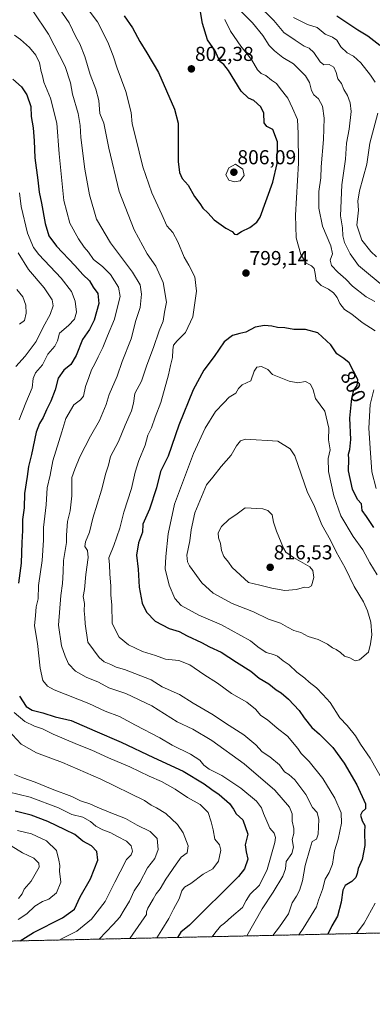
# Model space of a CAD drawing. Units: metres. Extents: x 648284 to 651743, y 4734652 to 4737040.
# Drawn here: x 649781 to 649956, y 4734652 to 4735141 of the extents above; entities that cross this region are included whole.
import ezdxf
from ezdxf.enums import TextEntityAlignment as Align

# ---------------------------------------------------------------- set-up
doc = ezdxf.new("R2010")
doc.units = ezdxf.units.M
doc.header["$MEASUREMENT"] = 0
doc.linetypes.add('TRAZOS', pattern=[0.75, 0.5, -0.25])
for name, color, linetype, lineweight in [('Arbolado forestal', 92, 'TRAZOS', 0), ('Arbolado forestal CxS', 92, 'Continuous', 0), ('Carátula', 7, 'Continuous', 5), ('Comarca CxS', 133, 'Continuous', 0), ('Comunidad Autónoma CxS', 142, 'Continuous', 0), ('Curva de nivel maestra', 36, 'Continuous', 30), ('Curva de nivel normal', 36, 'Continuous', 0), ('Entidad de ámbito territorial CxS', 92, 'Continuous', 0), ('Municipio CxS', 142, 'Continuous', 0), ('Provincia CxS', 1, 'Continuous', 0), ('Punto de cota en terreno', 7, 'Continuous', 0), ('Rótulo de curva de nivel directora', 19, 'Continuous', 0), ('Rótulo de punto de cota en terreno', 19, 'Continuous', 0)]:
    doc.layers.add(name, color=color, linetype=linetype, lineweight=lineweight)
doc.styles.add('Arial', font='txt', dxfattribs={"height": 0.2})

# ---------------------------------------------------------------- blocks, each defined once
blk = doc.blocks.new('*U163')
at = {"layer": 'Curva de nivel normal', "color": 36, "linetype": 'Continuous', "lineweight": 0}
blk.add_polyline3d([(649779.73, 4734738.51, 745), (649786.62, 4734736.73, 745), (649794.15, 4734733.26, 745), (649799.09, 4734728.54, 745), (649800.31, 4734723.66, 745), (649800.7, 4734721.08, 745), (649800.62, 4734718.3, 745), (649801.18, 4734712.78, 745), (649799.09, 4734707.48, 745), (649795.31, 4734704.33, 745), (649792.11, 4734703.29, 745), (649788.33, 4734700.99, 745), (649784.33, 4734697.12, 745), (649780.04, 4734694.35, 745)], dxfattribs=at)
blk = doc.blocks.new('*U168')
at = {"layer": 'Curva de nivel normal', "color": 36, "linetype": 'Continuous', "lineweight": 0}
for points in [[(649780.14, 4735025.08, 765), (649785.21, 4735016.7, 765), (649793.02, 4735007.6, 765), (649796.89, 4735001.71, 765), (649797.42, 4734998.69, 765), (649795.89, 4734994.36, 765), (649792.53, 4734988.2, 765), (649789, 4734980.97, 765), (649783.58, 4734973.76, 765), (649778.91, 4734968.68, 765)], [(649775.09, 4734788.2, 765), (649781.54, 4734781.3, 765), (649789.15, 4734776.92, 765), (649802.06, 4734772.16, 765), (649821.06, 4734763.84, 765), (649842.67, 4734753.27, 765), (649845.94, 4734750.99, 765), (649848.66, 4734749.72, 765), (649853.22, 4734746.82, 765), (649859.04, 4734741.49, 765), (649861.9, 4734737.36, 765), (649864.32, 4734730.78, 765), (649863.87, 4734727.34, 765), (649860.85, 4734725.14, 765), (649858.42, 4734721.83, 765), (649853.24, 4734714.33, 765), (649850.51, 4734709.5, 765), (649848.49, 4734707.11, 765), (649847.08, 4734704.44, 765), (649844.32, 4734699.96, 765), (649843.64, 4734698.14, 765), (649843.76, 4734696.77, 765), (649841.01, 4734693.06, 765), (649835.38, 4734684.89, 765)]]:
    blk.add_polyline3d(points, dxfattribs=at)
blk = doc.blocks.new('*U170')
at = {"layer": 'Curva de nivel normal', "color": 36, "linetype": 'Continuous', "lineweight": 0}
for points in [[(649957.59, 4734908.12, 795), (649955.32, 4734916.35, 795), (649954.63, 4734928.16, 795), (649953.82, 4734938.09, 795), (649954.6, 4734949.76, 795), (649956.45, 4734957.09, 795)], [(649957.12, 4734986.28, 795), (649950.61, 4734990.5, 795), (649945.49, 4734994.51, 795), (649941.9, 4734996.85, 795), (649939.51, 4734999.94, 795), (649938.16, 4735002.92, 795), (649936.38, 4735005.14, 795), (649933.88, 4735006.98, 795), (649930.28, 4735008.88, 795), (649927.79, 4735011.37, 795), (649927.38, 4735014.82, 795), (649926.74, 4735017.3, 795), (649925.44, 4735018.54, 795), (649922.84, 4735019.93, 795), (649920.23, 4735024.15, 795), (649917.8, 4735032.41, 795), (649917.5, 4735043.75, 795), (649919.12, 4735069.45, 795), (649918.87, 4735084.24, 795), (649918.5, 4735091.12, 795), (649916.07, 4735096.82, 795), (649913.69, 4735101.71, 795), (649909.87, 4735106.5, 795), (649908.06, 4735109.02, 795), (649905.62, 4735110.71, 795), (649902.8, 4735113.04, 795), (649900.48, 4735114.05, 795), (649898.67, 4735115.86, 795), (649895.68, 4735120.99, 795), (649890.44, 4735127.46, 795), (649885.26, 4735135.03, 795), (649882.49, 4735140.71, 795)], [(649810.21, 4735151.95, 795), (649819.36, 4735139.69, 795), (649824.48, 4735129.6, 795), (649827.18, 4735122.7, 795), (649829.13, 4735116.63, 795), (649833.49, 4735105.1, 795), (649836.13, 4735094.55, 795), (649836.54, 4735089.03, 795), (649838.29, 4735082.64, 795), (649841.89, 4735067.71, 795), (649846.34, 4735054.76, 795), (649851.34, 4735044.09, 795), (649853.83, 4735038.49, 795), (649856.67, 4735035.04, 795), (649859.21, 4735030.53, 795), (649862.35, 4735022.89, 795), (649864.68, 4735018.89, 795), (649867.6, 4735013.14, 795), (649868.49, 4735005.92, 795), (649866.59, 4734993.22, 795), (649862.98, 4734985.51, 795), (649858.87, 4734981.42, 795), (649857.16, 4734979.13, 795), (649856.72, 4734976.92, 795), (649856.64, 4734973.13, 795), (649855.61, 4734969.09, 795), (649854.67, 4734964.42, 795), (649850.73, 4734950.76, 795), (649848.02, 4734943.57, 795), (649846.18, 4734938.28, 795), (649844.37, 4734934.61, 795), (649843.01, 4734929.59, 795), (649839.88, 4734921.93, 795), (649838.09, 4734916.25, 795), (649836.2, 4734908.05, 795), (649832.46, 4734896.42, 795), (649830.52, 4734888.42, 795), (649827.53, 4734879.76, 795), (649825.06, 4734873.66, 795), (649825.42, 4734870.2, 795), (649825.58, 4734865.7, 795), (649826.02, 4734859.61, 795), (649826.04, 4734855.19, 795), (649826.49, 4734850.35, 795), (649826.67, 4734841.2, 795), (649830.17, 4734834.3, 795), (649834.71, 4734830.57, 795), (649841.77, 4734827.21, 795), (649848.19, 4734825.27, 795), (649853.06, 4734823.42, 795), (649859.69, 4734822.78, 795), (649865.13, 4734820.65, 795), (649872.13, 4734815.9, 795), (649878.96, 4734811.49, 795), (649885.9, 4734806.46, 795), (649893.46, 4734802.04, 795), (649897.72, 4734798.62, 795), (649900.39, 4734795.5, 795), (649903.64, 4734793.42, 795), (649908.48, 4734789.26, 795), (649913.65, 4734785.19, 795), (649918.74, 4734779.11, 795), (649920.3, 4734776.62, 795), (649924.29, 4734772.74, 795), (649931.07, 4734764.19, 795), (649937.03, 4734754.49, 795), (649940.13, 4734747.16, 795), (649940.42, 4734742.12, 795), (649938.64, 4734734.11, 795), (649936.86, 4734728.4, 795), (649935.88, 4734721.68, 795), (649934.24, 4734717.59, 795), (649932.29, 4734714.33, 795), (649930.91, 4734709.12, 795), (649928.99, 4734703.91, 795), (649927.9, 4734700.59, 795), (649921.3, 4734689.88, 795), (649919.2, 4734686.71, 795)]]:
    blk.add_polyline3d(points, dxfattribs=at)
blk = doc.blocks.new('*U175')
at = {"layer": 'Curva de nivel normal', "color": 36, "linetype": 'Continuous', "lineweight": 0}
for points in [[(649962.52, 4735007.28, 785), (649948.83, 4735018.76, 785), (649944.65, 4735024.57, 785), (649941.9, 4735030.22, 785), (649940.98, 4735033.41, 785), (649940.81, 4735037.41, 785), (649939.92, 4735043.45, 785), (649940.51, 4735058.78, 785), (649942.29, 4735071.41, 785), (649942.84, 4735079.41, 785), (649944.2, 4735086.41, 785), (649945.21, 4735095.16, 785), (649944.69, 4735099.42, 785), (649943.26, 4735102.99, 785), (649941.5, 4735106.08, 785), (649940.28, 4735109.04, 785), (649938.6, 4735111.36, 785), (649937.74, 4735114.5, 785), (649936.49, 4735117.18, 785), (649934.22, 4735118.38, 785), (649931.65, 4735118.33, 785), (649929.74, 4735119.83, 785), (649926.63, 4735124.32, 785), (649924.31, 4735126.49, 785), (649921.84, 4735127.53, 785), (649917.37, 4735130.46, 785), (649911.83, 4735134.31, 785), (649906.88, 4735140.19, 785), (649898.37, 4735148.51, 785)], [(649787.33, 4735144.99, 785), (649795.18, 4735133.54, 785), (649803.37, 4735117.4, 785), (649806.09, 4735109.4, 785), (649806.96, 4735103.71, 785), (649809.77, 4735094.19, 785), (649810.85, 4735088.22, 785), (649811.12, 4735082.2, 785), (649813.11, 4735066.56, 785), (649815.44, 4735053.72, 785), (649818.96, 4735041.77, 785), (649825.78, 4735030.02, 785), (649836.69, 4735015.47, 785), (649840.51, 4735009.08, 785), (649841.26, 4735004.5, 785), (649840.54, 4734997.92, 785), (649838.48, 4734991.44, 785), (649836.02, 4734982.34, 785), (649831.71, 4734971.16, 785), (649829.1, 4734963.86, 785), (649825.27, 4734954.76, 785), (649823.7, 4734949.76, 785), (649820.46, 4734941.78, 785), (649815.96, 4734934.14, 785), (649810.72, 4734923.86, 785), (649808.25, 4734917.77, 785), (649806.74, 4734913.55, 785), (649806.71, 4734904.48, 785), (649805.94, 4734897.03, 785), (649804.6, 4734891.7, 785), (649803.99, 4734885.04, 785), (649804, 4734881.33, 785), (649802.52, 4734872.43, 785), (649802.39, 4734866.76, 785), (649802.1, 4734861.05, 785), (649801.24, 4734855.09, 785), (649800.12, 4734840.33, 785), (649801.64, 4734830.02, 785), (649803.39, 4734825, 785), (649805.02, 4734821.12, 785), (649808.58, 4734817.41, 785), (649813.82, 4734814.46, 785), (649819.85, 4734811.99, 785), (649824.97, 4734809.27, 785), (649833.52, 4734806.41, 785), (649846.29, 4734800.34, 785), (649858.92, 4734792.36, 785), (649866.59, 4734788.7, 785), (649876.08, 4734783.05, 785), (649892.14, 4734771.47, 785), (649907.26, 4734758.5, 785), (649914.54, 4734750, 785), (649915.82, 4734746.72, 785), (649915.92, 4734743.07, 785), (649916.76, 4734739.44, 785), (649916.7, 4734736.97, 785), (649915.96, 4734733.98, 785), (649916.63, 4734730.11, 785), (649915.72, 4734726.99, 785), (649912.88, 4734723.14, 785), (649912.54, 4734719.44, 785), (649911.3, 4734715.78, 785), (649906.56, 4734707.78, 785), (649901.05, 4734699.61, 785), (649893.5, 4734686.16, 785)]]:
    blk.add_polyline3d(points, dxfattribs=at)
blk = doc.blocks.new('*U180')
at = {"layer": 'Curva de nivel normal', "color": 36, "linetype": 'Continuous', "lineweight": 0}
for points in [[(649779.45, 4735006.78, 760), (649782.32, 4735003.24, 760), (649783.95, 4734999.11, 760), (649784.12, 4734995.02, 760), (649783.15, 4734991.49, 760), (649780.68, 4734989.57, 760)], [(649778.25, 4734766.2, 760), (649782.33, 4734764.61, 760), (649788.58, 4734762.49, 760), (649796.98, 4734759, 760), (649806.67, 4734755.29, 760), (649811.05, 4734753.22, 760), (649815.68, 4734751.69, 760), (649819.28, 4734749.97, 760), (649826.06, 4734747.22, 760), (649833.34, 4734744.46, 760), (649839.08, 4734741.14, 760), (649845.54, 4734737.9, 760), (649848.93, 4734734.48, 760), (649849.52, 4734729.04, 760), (649847.87, 4734724.63, 760), (649844.14, 4734719.91, 760), (649840.46, 4734712.7, 760), (649837.57, 4734708.52, 760), (649835.34, 4734703.44, 760), (649832.68, 4734699.11, 760), (649830.47, 4734695.44, 760), (649827.11, 4734691.78, 760), (649820.21, 4734684.56, 760)]]:
    blk.add_polyline3d(points, dxfattribs=at)
blk = doc.blocks.new('*U181')
at = {"layer": 'Curva de nivel normal', "color": 36, "linetype": 'Continuous', "lineweight": 0}
blk.add_polyline3d([(649775.18, 4734757.68, 755), (649786.05, 4734754.94, 755), (649800.09, 4734749.76, 755), (649806.68, 4734746.41, 755), (649812.06, 4734744.99, 755), (649815.96, 4734742.99, 755), (649818.57, 4734740.66, 755), (649822.01, 4734738.74, 755), (649825.99, 4734737.24, 755), (649829.3, 4734735.44, 755), (649833.77, 4734733.21, 755), (649836.14, 4734730.9, 755), (649836.81, 4734728.13, 755), (649836.06, 4734726.42, 755), (649833.81, 4734723.99, 755), (649830.7, 4734717.95, 755), (649827.92, 4734712.8, 755), (649823.17, 4734703.28, 755), (649816.44, 4734694.44, 755), (649809.1, 4734688.52, 755), (649801.52, 4734684.65, 755), (649800.35, 4734684.13, 755)], dxfattribs=at)
blk = doc.blocks.new('*U184')
at = {"layer": 'Curva de nivel normal', "color": 36, "linetype": 'Continuous', "lineweight": 0}
for points in [[(649956.95, 4735000.93, 790), (649952.6, 4735003.19, 790), (649945.77, 4735008.53, 790), (649942.45, 4735011.94, 790), (649938.55, 4735015.44, 790), (649935.47, 4735018.81, 790), (649934.72, 4735021.36, 790), (649935.93, 4735024.51, 790), (649935.13, 4735028.5, 790), (649930.92, 4735038.26, 790), (649929.05, 4735047.16, 790), (649929.16, 4735055.51, 790), (649930.04, 4735062.19, 790), (649930.34, 4735067.62, 790), (649931.38, 4735081.19, 790), (649931.76, 4735091.85, 790), (649930.94, 4735097.7, 790), (649929.01, 4735101.44, 790), (649926.71, 4735103.32, 790), (649925.4, 4735105.54, 790), (649924.57, 4735109.47, 790), (649922.56, 4735112.81, 790), (649920.04, 4735115.27, 790), (649916.62, 4735118.8, 790), (649911.28, 4735121.88, 790), (649907.22, 4735125.3, 790), (649904.42, 4735127.84, 790), (649901.36, 4735132.78, 790), (649896.28, 4735139.04, 790), (649890.66, 4735144.75, 790)], [(649797, 4735151.46, 790), (649805.38, 4735139.14, 790), (649808.7, 4735132.1, 790), (649810.71, 4735128.63, 790), (649813.2, 4735122.45, 790), (649815.79, 4735113.51, 790), (649818.61, 4735106.15, 790), (649820.01, 4735100.52, 790), (649820.52, 4735094.08, 790), (649822.57, 4735089.41, 790), (649824.97, 4735076.99, 790), (649830.21, 4735055.38, 790), (649837.61, 4735036.37, 790), (649844.07, 4735024.57, 790), (649848.25, 4735018.34, 790), (649851.93, 4735010.35, 790), (649853.67, 4735000.55, 790), (649852.65, 4734995.57, 790), (649851.88, 4734991.15, 790), (649849.93, 4734986.25, 790), (649847.18, 4734978.13, 790), (649843.83, 4734969.27, 790), (649841.16, 4734961.42, 790), (649837.9, 4734955.26, 790), (649837.2, 4734950.5, 790), (649836.18, 4734946.61, 790), (649833.08, 4734939.56, 790), (649829.87, 4734931.4, 790), (649825.93, 4734923.93, 790), (649824.78, 4734919.75, 790), (649823.55, 4734915.68, 790), (649821.34, 4734907.29, 790), (649817.06, 4734893.34, 790), (649815.4, 4734886.41, 790), (649813.43, 4734881.73, 790), (649813.06, 4734879.38, 790), (649814.42, 4734877.4, 790), (649814.74, 4734873.83, 790), (649813.68, 4734865.43, 790), (649812.98, 4734858.04, 790), (649812.37, 4734854.52, 790), (649812.94, 4734851.09, 790), (649812.88, 4734847.5, 790), (649813.2, 4734844.19, 790), (649813.23, 4734840.94, 790), (649814.61, 4734831.88, 790), (649820.17, 4734824.23, 790), (649822.71, 4734822.16, 790), (649826.02, 4734820.84, 790), (649828.73, 4734819.47, 790), (649832.87, 4734818.33, 790), (649846, 4734813.22, 790), (649851.48, 4734809.76, 790), (649860.1, 4734805.99, 790), (649866.84, 4734801.62, 790), (649876.78, 4734795.89, 790), (649882.93, 4734791.71, 790), (649891.88, 4734785.92, 790), (649897.81, 4734780.93, 790), (649900.99, 4734777.42, 790), (649904.89, 4734774.93, 790), (649909.54, 4734770.99, 790), (649912.18, 4734767.51, 790), (649914.3, 4734766.2, 790), (649917.16, 4734763.65, 790), (649922.64, 4734756.38, 790), (649926.01, 4734749.8, 790), (649928.34, 4734747.32, 790), (649929.08, 4734743.84, 790), (649928.82, 4734736.63, 790), (649927.92, 4734734.18, 790), (649925.86, 4734732.96, 790), (649924.74, 4734729.7, 790), (649922.32, 4734721.14, 790), (649921, 4734713.55, 790), (649919.53, 4734708.64, 790), (649918.06, 4734705.81, 790), (649915.91, 4734702.57, 790), (649914, 4734697.11, 790), (649909.6, 4734690.65, 790), (649906.34, 4734686.44, 790)]]:
    blk.add_polyline3d(points, dxfattribs=at)
blk = doc.blocks.new('*U187')
at = {"layer": 'Curva de nivel normal', "color": 36, "linetype": 'Continuous', "lineweight": 0}
for points in [[(649957.73, 4735023.06, 780), (649954.94, 4735025.69, 780), (649950.44, 4735031.35, 780), (649948, 4735038.76, 780), (649948.73, 4735046.23, 780), (649948.42, 4735050.67, 780), (649949.3, 4735055.73, 780), (649952.88, 4735069.08, 780), (649954.47, 4735079.41, 780), (649958.32, 4735094.29, 780)], [(649957.04, 4735109.68, 780), (649954.79, 4735113.22, 780), (649949.86, 4735119.23, 780), (649946.29, 4735122.52, 780), (649943.13, 4735124.26, 780), (649940.02, 4735127.21, 780), (649938.05, 4735130.57, 780), (649935.94, 4735132, 780), (649932.32, 4735133.44, 780), (649928.32, 4735136.79, 780), (649923.55, 4735138.22, 780), (649916.48, 4735141.84, 780)], [(649778.25, 4735133.07, 780), (649781.18, 4735130.92, 780), (649785.62, 4735126.89, 780), (649788.88, 4735123.09, 780), (649790.65, 4735119.26, 780), (649791.53, 4735114.92, 780), (649792.21, 4735112.87, 780), (649792.74, 4735109.73, 780), (649796.16, 4735101.69, 780), (649799.18, 4735089.33, 780), (649800.34, 4735074.08, 780), (649802.66, 4735050.92, 780), (649805.74, 4735039.77, 780), (649809.94, 4735032.03, 780), (649812.75, 4735027.84, 780), (649814.88, 4735025.3, 780), (649817.4, 4735021.66, 780), (649821.95, 4735018.19, 780), (649825.89, 4735014.29, 780), (649829.82, 4735008.02, 780), (649830.65, 4735003.34, 780), (649829.12, 4734997.56, 780), (649827.9, 4734992.09, 780), (649824.39, 4734983.92, 780), (649822.09, 4734978.09, 780), (649819.72, 4734973.4, 780), (649818.14, 4734969.98, 780), (649816.36, 4734966.9, 780), (649815.1, 4734963.09, 780), (649813.41, 4734958.76, 780), (649812.48, 4734953.9, 780), (649810.91, 4734952.02, 780), (649807.68, 4734949.68, 780), (649803.79, 4734942.86, 780), (649801.74, 4734936.2, 780), (649797.27, 4734921.76, 780), (649795.9, 4734914.69, 780), (649794.44, 4734908.5, 780), (649794.03, 4734900.03, 780), (649792.68, 4734888.84, 780), (649792.63, 4734882.42, 780), (649791.98, 4734872.42, 780), (649790.18, 4734859.95, 780), (649789.95, 4734853.39, 780), (649789.01, 4734849.36, 780), (649788.62, 4734845.06, 780), (649788.22, 4734839.91, 780), (649789.62, 4734831.29, 780), (649790.93, 4734818.96, 780), (649792.25, 4734812.92, 780), (649794.62, 4734810.08, 780), (649797.91, 4734808.25, 780), (649815.04, 4734801.45, 780), (649823.27, 4734797.62, 780), (649830.24, 4734795.01, 780), (649838.26, 4734790.7, 780), (649850.23, 4734784.34, 780), (649856.37, 4734780.81, 780), (649865.53, 4734776.31, 780), (649870.17, 4734773.28, 780), (649872.06, 4734770.84, 780), (649874.81, 4734768.83, 780), (649881.03, 4734765.79, 780), (649890.44, 4734759.48, 780), (649898.14, 4734752.93, 780), (649900.71, 4734749.66, 780), (649901.65, 4734746.88, 780), (649903.38, 4734743.14, 780), (649904.82, 4734739.58, 780), (649906.94, 4734737.14, 780), (649907.66, 4734734.99, 780), (649907.32, 4734732.44, 780), (649903.52, 4734719.11, 780), (649899.67, 4734711.34, 780), (649895.06, 4734706.81, 780), (649893.05, 4734703.68, 780), (649891.2, 4734700.3, 780), (649885.78, 4734695.57, 780), (649882.41, 4734692.54, 780), (649880.35, 4734690.97, 780), (649877.6, 4734687.53, 780), (649876.24, 4734685.78, 780)]]:
    blk.add_polyline3d(points, dxfattribs=at)
blk = doc.blocks.new('*U190')
at = {"layer": 'Curva de nivel normal', "color": 36, "linetype": 'Continuous', "lineweight": 0}
blk.add_polyline3d([(649776.62, 4734730.77, 740), (649782.16, 4734727.29, 740), (649787.92, 4734724.76, 740), (649790.3, 4734722.21, 740), (649790.43, 4734720.32, 740), (649786.6, 4734713.27, 740), (649782.98, 4734709.32, 740), (649782, 4734707, 740), (649780.33, 4734704.67, 740)], dxfattribs=at)
blk = doc.blocks.new('*U197')
at = {"layer": 'Curva de nivel normal', "color": 36, "linetype": 'Continuous', "lineweight": 0}
for points in [[(649780.67, 4735054.86, 770), (649781.6, 4735047.94, 770), (649784.73, 4735034.81, 770), (649787.75, 4735027.72, 770), (649790.29, 4735024.22, 770), (649801.39, 4735012.53, 770), (649806.59, 4735005.85, 770), (649808.41, 4735000.98, 770), (649809.07, 4734995.63, 770), (649808.03, 4734992.12, 770), (649804.96, 4734988.93, 770), (649800.54, 4734985.09, 770), (649799.59, 4734981.42, 770), (649798.26, 4734978.76, 770), (649794.79, 4734974.76, 770), (649792.21, 4734969.42, 770), (649788.66, 4734965.42, 770), (649787.54, 4734962.68, 770), (649787.08, 4734958.11, 770), (649783.85, 4734950.68, 770), (649780.5, 4734942.09, 770)], [(649778.13, 4734796.98, 770), (649783.44, 4734792.56, 770), (649788.18, 4734790.24, 770), (649792.08, 4734788.87, 770), (649797.38, 4734786.25, 770), (649809.43, 4734781.06, 770), (649816.68, 4734778.36, 770), (649824.83, 4734774.57, 770), (649835.41, 4734770.09, 770), (649845.02, 4734765.4, 770), (649851.16, 4734762.69, 770), (649857.88, 4734758.93, 770), (649864.08, 4734754.87, 770), (649870.28, 4734751.4, 770), (649874.27, 4734747.39, 770), (649875.74, 4734742.75, 770), (649876.77, 4734738.78, 770), (649877.55, 4734734.22, 770), (649879.88, 4734731.33, 770), (649880.55, 4734728.67, 770), (649879.45, 4734723.16, 770), (649876.57, 4734719.42, 770), (649871.81, 4734716.73, 770), (649865.61, 4734712.08, 770), (649862.53, 4734710.35, 770), (649861.19, 4734708.6, 770), (649859.87, 4734704.49, 770), (649857.13, 4734699.37, 770), (649854.73, 4734694.78, 770), (649851.28, 4734689.11, 770), (649848.75, 4734685.18, 770)]]:
    blk.add_polyline3d(points, dxfattribs=at)
blk = doc.blocks.new('*U199')
at = {"layer": 'Curva de nivel maestra', "color": 36, "linetype": 'Continuous', "lineweight": 30}
for points in [[(649959.43, 4735127.84, 775), (649953.33, 4735132.42, 775), (649948.4, 4735135.44, 775), (649937.99, 4735142.42, 775)], [(649777.4, 4735111.2, 775), (649781.73, 4735107.33, 775), (649784.42, 4735103.47, 775), (649786.36, 4735097.58, 775), (649786.59, 4735092.69, 775), (649787.49, 4735087.03, 775), (649787.99, 4735080.61, 775), (649788.28, 4735072.12, 775), (649789.9, 4735061.04, 775), (649790.48, 4735055.1, 775), (649791.69, 4735049.61, 775), (649793.53, 4735039.57, 775), (649795.33, 4735033.44, 775), (649799.04, 4735028.34, 775), (649808.19, 4735018.78, 775), (649812.09, 4735014.29, 775), (649815.36, 4735011.09, 775), (649817.34, 4735007.91, 775), (649819.55, 4735004.87, 775), (649820.02, 4734999.95, 775), (649817.75, 4734991.55, 775), (649815.41, 4734986.96, 775), (649812.02, 4734982.09, 775), (649808.86, 4734974.15, 775), (649806.11, 4734969.66, 775), (649802.73, 4734966.82, 775), (649799.99, 4734962.76, 775), (649798.46, 4734957.09, 775), (649796.34, 4734951.42, 775), (649794.15, 4734947.09, 775), (649792.53, 4734943.28, 775), (649790.58, 4734940.38, 775), (649789.08, 4734936, 775), (649786.71, 4734924.94, 775), (649785.2, 4734919.09, 775), (649784.62, 4734914.09, 775), (649783.19, 4734905.62, 775), (649783.1, 4734898.48, 775), (649782.3, 4734892.72, 775), (649782.25, 4734887.34, 775), (649781.89, 4734881.32, 775), (649781.61, 4734871.1, 775), (649780.19, 4734861.2, 775)], [(649780.71, 4734805.14, 775), (649784.04, 4734799.99, 775), (649787.01, 4734798.19, 775), (649792.37, 4734796.9, 775), (649798.5, 4734794.92, 775), (649806.31, 4734793.06, 775), (649818.16, 4734787.86, 775), (649831.2, 4734782.3, 775), (649847.15, 4734774.74, 775), (649861.8, 4734767.95, 775), (649872.34, 4734761.64, 775), (649876.14, 4734758.78, 775), (649879.76, 4734756.38, 775), (649884.78, 4734751.78, 775), (649886.83, 4734748.99, 775), (649888.16, 4734746.64, 775), (649891.49, 4734743.78, 775), (649893.96, 4734736.59, 775), (649892.66, 4734731.33, 775), (649893.06, 4734727.85, 775), (649893.98, 4734724.26, 775), (649892.2, 4734719.43, 775), (649889.37, 4734715.65, 775), (649864.98, 4734691.48, 775), (649860.64, 4734687.95, 775), (649859.07, 4734685.41, 775)]]:
    blk.add_polyline3d(points, dxfattribs=at)
blk = doc.blocks.new('*U201')
at = {"layer": 'Curva de nivel maestra', "color": 36, "linetype": 'Continuous', "lineweight": 30}
blk.add_polyline3d([(649781.08, 4734683.71, 750), (649787.7, 4734687.78, 750), (649802.01, 4734695.21, 750), (649807.97, 4734699.38, 750), (649810.89, 4734705.56, 750), (649815.98, 4734714.42, 750), (649819.52, 4734723.79, 750), (649819.04, 4734728.06, 750), (649816.41, 4734730.86, 750), (649812.1, 4734733.14, 750), (649808.22, 4734736.49, 750), (649803.34, 4734738.72, 750), (649794.73, 4734742.87, 750), (649786.52, 4734746.14, 750), (649778.67, 4734748, 750)], dxfattribs=at)
blk = doc.blocks.new('5PATER')
at = {"layer": 'Carátula', "linetype": 'Continuous', "lineweight": 5}
h = blk.add_hatch(color=250, dxfattribs=at)
edge = h.paths.add_edge_path()
edge.add_ellipse((0, 0.01), major_axis=(-1.33, -1.34), ratio=0.999422, start_angle=0, end_angle=360)

msp = doc.modelspace()

# ---------------------------------------------------------------- linework, layer by layer
at = {"layer": 'Arbolado forestal', "color": 92, "linetype": 'TRAZOS', "lineweight": 0}
msp.add_polyline3d([(650357.25, 4734696.24, 767), (649732.42, 4734682.65, 734.58), (649731.24, 4734682.63, 734.29), (649730.05, 4734682.6, 733.9), (649665.88, 4734681.21, 708.98), (649430.55, 4734676.09, 708.3), (649429.22, 4734676.06, 708.31), (649418.52, 4734675.83, 709.27)], dxfattribs=at)
at = {"layer": 'Arbolado forestal CxS', "color": 92, "linetype": 'Continuous', "lineweight": 0}
msp.add_polyline3d([(650357.25, 4734696.24, 767), (649418.52, 4734675.83, 709.27)], dxfattribs=at)
at = {"layer": 'Comarca CxS', "color": 133, "linetype": 'Continuous', "lineweight": 0}
msp.add_polyline3d([(651692.51, 4737039.67, 799.22), (651743.36, 4734726.38, 683.77), (648333.3, 4734652.23, 684.88)], dxfattribs=at)
msp.add_polyline3d([(651692.51, 4737039.67, 799.22), (651743.36, 4734726.38, 683.77), (648333.3, 4734652.23, 684.88)], dxfattribs=at)
at = {"layer": 'Comunidad Autónoma CxS', "color": 142, "linetype": 'Continuous', "lineweight": 0}
msp.add_polyline3d([(651743.36, 4734726.38, 683.77), (648333.3, 4734652.23, 684.88), (648318.45, 4735343.91, 682.8), (648283.63, 4736965.55, 766.82), (651269.79, 4737030.48, 866.87), (651692.51, 4737039.67, 799.22), (651743.36, 4734726.38, 683.77)], close=True, dxfattribs=at)
msp.add_polyline3d([(651743.36, 4734726.38, 683.77), (648333.3, 4734652.23, 684.88), (648318.45, 4735343.91, 682.8), (648283.63, 4736965.55, 766.82), (651269.79, 4737030.48, 866.87), (651692.51, 4737039.67, 799.22), (651743.36, 4734726.38, 683.77)], close=True, dxfattribs=at)
at = {"layer": 'Curva de nivel maestra', "color": 36, "linetype": 'Continuous', "lineweight": 30}
for points in [[(649832.55, 4735142.51, 800), (649836.76, 4735136.68, 800), (649840.37, 4735129.86, 800), (649843.92, 4735124.25, 800), (649849.57, 4735114.47, 800), (649857.61, 4735096.34, 800), (649859.47, 4735089.41, 800), (649859.36, 4735082.92, 800), (649859.44, 4735070.37, 800), (649860.07, 4735064.83, 800), (649861.43, 4735061.86, 800), (649864.42, 4735058.51, 800), (649867.45, 4735052.88, 800), (649870.21, 4735049.48, 800), (649871.67, 4735047.13, 800), (649874.12, 4735044.82, 800), (649877.23, 4735041.37, 800), (649883, 4735037.29, 800), (649886.08, 4735035.59, 800), (649887.35, 4735034.33, 800), (649888.49, 4735034.17, 800), (649890.71, 4735035.58, 800), (649894.87, 4735037.5, 800), (649898.35, 4735040.23, 800), (649900.02, 4735042.72, 800), (649906.35, 4735060.08, 800), (649908.54, 4735069.41, 800), (649908.62, 4735080.08, 800), (649906.25, 4735086.18, 800), (649903.29, 4735087.71, 800), (649902.01, 4735089.44, 800), (649901.9, 4735094.24, 800), (649900.34, 4735097.43, 800), (649896.87, 4735100.61, 800), (649894.24, 4735101.71, 800), (649890.63, 4735105.26, 800), (649884.34, 4735115.46, 800), (649882.02, 4735118.52, 800), (649880, 4735120.01, 800), (649877.8, 4735125.16, 800), (649874.01, 4735130.76, 800), (649871.46, 4735138.77, 800), (649870.42, 4735144.5, 800)], [(649956.4, 4734888.76, 800), (649952.82, 4734894.27, 800), (649950.56, 4734897.16, 800), (649950.28, 4734900.52, 800), (649948.33, 4734902.67, 800), (649945.82, 4734907.76, 800), (649943.81, 4734916.91, 800), (649944.02, 4734922.59, 800), (649943.86, 4734925.1, 800), (649944.54, 4734927.42, 800), (649945, 4734932.42, 800), (649944.56, 4734942.96, 800), (649945.42, 4734952.88, 800), (649946.52, 4734956.9, 800), (649948.1, 4734959.19, 800), (649948.39, 4734962.16, 800), (649944.18, 4734970.5, 800), (649941.59, 4734972.66, 800), (649938.07, 4734974.84, 800), (649935.07, 4734979.38, 800), (649928.67, 4734985.26, 800), (649922.5, 4734987.06, 800), (649916.7, 4734987, 800), (649912.32, 4734987.89, 800), (649908.61, 4734987.97, 800), (649905.8, 4734988.66, 800), (649902.18, 4734988.94, 800), (649897.63, 4734988.06, 800), (649892.9, 4734985.69, 800), (649889.99, 4734985.02, 800), (649886.32, 4734984.01, 800), (649882.15, 4734980.92, 800), (649877.25, 4734973.58, 800), (649872.14, 4734966.76, 800), (649866.83, 4734957.09, 800), (649859.7, 4734939.6, 800), (649854.42, 4734924.12, 800), (649850.66, 4734916.6, 800), (649848.66, 4734908.42, 800), (649845.24, 4734897.85, 800), (649841.89, 4734890.47, 800), (649841.64, 4734886.52, 800), (649839.75, 4734881.1, 800), (649838.78, 4734875.01, 800), (649839.54, 4734868.08, 800), (649840.03, 4734859.22, 800), (649841.56, 4734851.28, 800), (649843.66, 4734846.82, 800), (649848.04, 4734842.33, 800), (649854.92, 4734838.73, 800), (649859.89, 4734837.18, 800), (649863.85, 4734835.04, 800), (649871.04, 4734831.71, 800), (649874.99, 4734829.58, 800), (649880.65, 4734826.85, 800), (649888.32, 4734821.88, 800), (649895.46, 4734817.43, 800), (649899.6, 4734814.07, 800), (649904.36, 4734811.23, 800), (649908.04, 4734808.18, 800), (649910.52, 4734806.73, 800), (649914.14, 4734803.59, 800), (649919.35, 4734797.98, 800), (649921.86, 4734794.39, 800), (649925.66, 4734789.62, 800), (649929.52, 4734786.3, 800), (649936, 4734779.66, 800), (649941.63, 4734771.81, 800), (649947.93, 4734761.03, 800), (649952.24, 4734751.7, 800), (649952.17, 4734749.21, 800), (649950.54, 4734747.71, 800), (649949.8, 4734746, 800), (649950.61, 4734743.31, 800), (649951.88, 4734740.98, 800), (649951.79, 4734737.58, 800), (649951.85, 4734730.97, 800), (649950.65, 4734724.14, 800), (649948.6, 4734719.53, 800), (649948.11, 4734717.06, 800), (649947.39, 4734715.1, 800), (649945.47, 4734713.11, 800), (649942.25, 4734711.2, 800), (649940.96, 4734708.82, 800), (649940.25, 4734702.87, 800), (649938.42, 4734696.02, 800), (649935.64, 4734691.12, 800), (649933.66, 4734687.03, 800)]]:
    msp.add_polyline3d(points, dxfattribs=at)
at = {"layer": 'Curva de nivel normal', "color": 36, "linetype": 'Continuous', "lineweight": 0}
for points in [[(649887.27, 4735060.16, 805), (649890.18, 4735060.66, 805), (649892.06, 4735063.33, 805), (649891.46, 4735066.55, 805), (649887.76, 4735069.08, 805), (649884.51, 4735067.1, 805), (649883, 4735063.7, 805), (649884.5, 4735061.06, 805), (649887.27, 4735060.16, 805)], [(649958.04, 4734865.33, 805), (649954.32, 4734871.21, 805), (649950.87, 4734877.67, 805), (649946.08, 4734884.37, 805), (649940.05, 4734894.51, 805), (649936.51, 4734904.45, 805), (649933.91, 4734916.47, 805), (649933.82, 4734922.92, 805), (649934.67, 4734927.29, 805), (649933.95, 4734932.24, 805), (649934.02, 4734938, 805), (649932.15, 4734946.43, 805), (649927.45, 4734952.76, 805), (649926.23, 4734957, 805), (649925.02, 4734959.79, 805), (649922.56, 4734961.19, 805), (649918.68, 4734960.54, 805), (649914.34, 4734961.29, 805), (649906.23, 4734964.67, 805), (649903.78, 4734967.22, 805), (649900.67, 4734968.66, 805), (649898.43, 4734968.31, 805), (649897.13, 4734966.25, 805), (649895.44, 4734961.6, 805), (649891.12, 4734959.49, 805), (649889.26, 4734957.72, 805), (649888.02, 4734955.32, 805), (649884.71, 4734953.41, 805), (649881.99, 4734950.65, 805), (649877.94, 4734946.31, 805), (649872.79, 4734938, 805), (649866.91, 4734925.5, 805), (649857.56, 4734900.31, 805), (649854.36, 4734885.63, 805), (649853.21, 4734874.34, 805), (649853.03, 4734868.2, 805), (649855.01, 4734860.08, 805), (649857.7, 4734853.48, 805), (649860.91, 4734850.02, 805), (649869.56, 4734845.34, 805), (649880.95, 4734840.4, 805), (649895.27, 4734832.53, 805), (649898.93, 4734829.64, 805), (649903.09, 4734826.69, 805), (649906.67, 4734825.8, 805), (649908.65, 4734824.86, 805), (649911.46, 4734822.6, 805), (649914.48, 4734820.59, 805), (649918.25, 4734817.03, 805), (649922.2, 4734813.98, 805), (649924.27, 4734812.08, 805), (649927.98, 4734809.21, 805), (649931.12, 4734805.93, 805), (649934.79, 4734801.9, 805), (649939.48, 4734794.26, 805), (649943.12, 4734790.57, 805), (649947.25, 4734785.37, 805), (649949.82, 4734781.26, 805), (649954.62, 4734774.4, 805), (649960.82, 4734763.27, 805)], [(649947.15, 4734822.66, 810), (649949.3, 4734823.07, 810), (649953.79, 4734826.96, 810), (649954.76, 4734831.1, 810), (649955.35, 4734835.57, 810), (649954.9, 4734841.8, 810), (649953.3, 4734847.48, 810), (649951.24, 4734851.94, 810), (649946.7, 4734859.55, 810), (649942.16, 4734868.8, 810), (649937.73, 4734876.61, 810), (649934.86, 4734882.5, 810), (649930.65, 4734890.15, 810), (649926.58, 4734900.05, 810), (649923.49, 4734906.15, 810), (649917.25, 4734924.34, 810), (649914.89, 4734927.83, 810), (649908.83, 4734931.6, 810), (649892.81, 4734932.64, 810), (649890.32, 4734931.71, 810), (649888.32, 4734929.34, 810), (649885.65, 4734924.68, 810), (649880.68, 4734919.08, 810), (649876.6, 4734913.77, 810), (649873.45, 4734909.88, 810), (649867.69, 4734896.09, 810), (649865.89, 4734887.58, 810), (649865.17, 4734882.13, 810), (649863.74, 4734875.06, 810), (649864, 4734871.73, 810), (649865, 4734869.78, 810), (649871.1, 4734861.3, 810), (649876.72, 4734856.16, 810), (649886.08, 4734850.98, 810), (649896.74, 4734846.88, 810), (649904.09, 4734843.21, 810), (649910.1, 4734841.37, 810), (649913.51, 4734839.26, 810), (649916.77, 4734837.71, 810), (649920.22, 4734836.66, 810), (649923.85, 4734834.63, 810), (649928.71, 4734833.16, 810), (649933.45, 4734830.9, 810), (649935.9, 4734829.02, 810), (649937.75, 4734828.2, 810), (649939.92, 4734826.7, 810), (649941.9, 4734824.9, 810), (649944.43, 4734824.07, 810), (649947.15, 4734822.66, 810)], [(649912.26, 4734857.52, 815), (649918, 4734858.08, 815), (649921.93, 4734859.08, 815), (649923.92, 4734858.92, 815), (649925.44, 4734859.84, 815), (649926.7, 4734864.02, 815), (649926.07, 4734867.51, 815), (649924.62, 4734869.24, 815), (649916.54, 4734873.82, 815), (649912.84, 4734876.51, 815), (649911.53, 4734878.5, 815), (649908.11, 4734887.01, 815), (649906.57, 4734891.34, 815), (649905.98, 4734895.08, 815), (649903.76, 4734897.14, 815), (649901.33, 4734898.1, 815), (649892.58, 4734898.44, 815), (649888.6, 4734895.47, 815), (649884.51, 4734892.77, 815), (649880.82, 4734889.27, 815), (649879.3, 4734886.08, 815), (649879.33, 4734883.71, 815), (649880.44, 4734880.89, 815), (649880.94, 4734877.33, 815), (649882.03, 4734874.4, 815), (649884.39, 4734871.5, 815), (649886.17, 4734868.95, 815), (649894.26, 4734861.4, 815), (649899.89, 4734860.18, 815), (649905.85, 4734858.63, 815), (649912.26, 4734857.52, 815)], [(649957.1, 4734702.44, 805), (649951.52, 4734692.56, 805), (649947.82, 4734687.34, 805)]]:
    msp.add_polyline3d(points, dxfattribs=at)
at = {"layer": 'Entidad de ámbito territorial CxS', "color": 92, "linetype": 'Continuous', "lineweight": 0}
msp.add_polyline3d([(651338.42, 4734717.57, 811.65), (649422.47, 4734675.91, 708.99)], dxfattribs=at)
msp.add_polyline3d([(651338.42, 4734717.57, 811.65), (649422.47, 4734675.91, 708.99)], dxfattribs=at)
at = {"layer": 'Municipio CxS', "color": 142, "linetype": 'Continuous', "lineweight": 0}
msp.add_polyline3d([(651692.51, 4737039.67, 799.22), (651743.36, 4734726.38, 683.77), (648333.3, 4734652.23, 684.88)], dxfattribs=at)
msp.add_polyline3d([(651692.51, 4737039.67, 799.22), (651743.36, 4734726.38, 683.77), (648333.3, 4734652.23, 684.88)], dxfattribs=at)
at = {"layer": 'Provincia CxS', "color": 1, "linetype": 'Continuous', "lineweight": 0}
msp.add_polyline3d([(651743.36, 4734726.38, 683.77), (648333.3, 4734652.23, 684.88), (648283.63, 4736965.55, 766.82), (651692.51, 4737039.67, 799.22), (651743.36, 4734726.38, 683.77)], close=True, dxfattribs=at)
msp.add_polyline3d([(651743.36, 4734726.38, 683.77), (648333.3, 4734652.23, 684.88), (648283.63, 4736965.55, 766.82), (651692.51, 4737039.67, 799.22), (651743.36, 4734726.38, 683.77)], close=True, dxfattribs=at)

# ---------------------------------------------------------------- block references
at = {"layer": 'Curva de nivel maestra', "color": 36, "linetype": 'Continuous', "lineweight": 30}
for name in ['*U201', '*U199']:
    msp.add_blockref(name, (0, 0), dxfattribs=at)
at = {"layer": 'Curva de nivel normal', "color": 36, "linetype": 'Continuous', "lineweight": 0}
for name in ['*U190', '*U163', '*U181', '*U180', '*U168', '*U197', '*U187', '*U175', '*U184', '*U170']:
    msp.add_blockref(name, (0, 0), dxfattribs=at)
at = {"layer": 'Punto de cota en terreno', "linetype": 'Continuous', "lineweight": 0}
for p in [(649865.95, 4735116.26, 802.38), (649887, 4735065, 806.09), (649892.99, 4735014.97, 799.14), (649905, 4734869, 816.53)]:
    msp.add_blockref('5PATER', p, dxfattribs=at)

# ---------------------------------------------------------------- texts
at = {"layer": 'Rótulo de curva de nivel directora', "color": 19, "linetype": 'Continuous', "lineweight": 0, "style": 'Arial'}
msp.add_text('800', height=7, rotation=-63.2154, dxfattribs=at).set_placement((649946.2, 4734958.67), align=Align.MIDDLE_CENTER)
at = {"layer": 'Rótulo de punto de cota en terreno', "color": 19, "linetype": 'Continuous', "lineweight": 0, "style": 'Arial'}
for s, p in [('802,38', (649867.71, 4735118.02)), ('806,09', (649888.76, 4735066.76)), ('799,14', (649894.75, 4735016.73)), ('816,53', (649906.76, 4734870.76))]:
    msp.add_text(s, height=7, dxfattribs=at).set_placement(p, align=Align.BOTTOM_LEFT)

doc.saveas('drawing.dxf')
